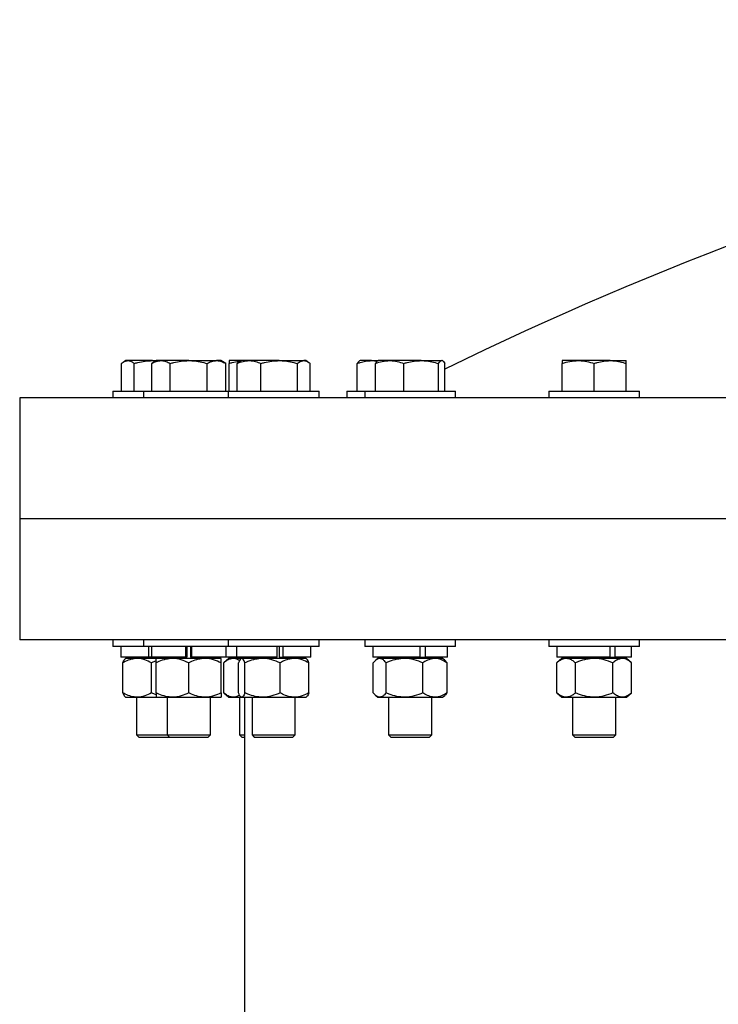
# Model space of a CAD drawing. Units: inches. Extents: x 0.1 to 16.9, y 0.1 to 10.9.
# Drawn here: x 0.6 to 1, y 5.4 to 6 of the extents above; entities that cross this region are included whole.
import ezdxf

# ---------------------------------------------------------------- set-up
doc = ezdxf.new("R2010")
doc.units = ezdxf.units.IN
doc.header["$MEASUREMENT"] = 0
doc.linetypes.add('SLD-Solid', pattern=[0])

msp = doc.modelspace()

# ---------------------------------------------------------------- linework, layer by layer
at = {"color": 7, "linetype": 'SLD-Solid', "lineweight": 25}
for p, q in [((0.66298, 5.83759), (0.66171, 5.83685)), ((0.66415, 5.83759), (0.66298, 5.83759)), ((0.67896, 5.83759), (0.66415, 5.83759)), ((0.68149, 5.83759), (0.6785, 5.83586)), ((0.67896, 5.83759), (0.68149, 5.83759)), ((0.68408, 5.83759), (0.68149, 5.83759)), ((0.70083, 5.83759), (0.68408, 5.83759)), ((0.70083, 5.83759), (0.71757, 5.83759)), ((0.72016, 5.83759), (0.71757, 5.83759)), ((0.72315, 5.83586), (0.72016, 5.83759)), ((0.73267, 5.83759), (0.72521, 5.83759)), ((0.73143, 5.83682), (0.73002, 5.83586)), ((0.73267, 5.83759), (0.73141, 5.83686)), ((0.7372, 5.83759), (0.73267, 5.83759)), ((0.75536, 5.83759), (0.7372, 5.83759)), ((0.75536, 5.83759), (0.77017, 5.83759)), ((0.77134, 5.83759), (0.77017, 5.83759)), ((0.7726, 5.83686), (0.77134, 5.83759)), ((0.80405, 5.83759), (0.80371, 5.83739)), ((0.81096, 5.83759), (0.80405, 5.83759)), ((0.81096, 5.83759), (0.81497, 5.83759)), ((0.81497, 5.83759), (0.81463, 5.83739)), ((0.82187, 5.83759), (0.81497, 5.83759)), ((0.84091, 5.83759), (0.82187, 5.83759)), ((0.84091, 5.83759), (0.85334, 5.83759)), ((0.85363, 5.83759), (0.85334, 5.83759)), ((0.85397, 5.83739), (0.85363, 5.83759)), ((0.93554, 5.83759), (0.92588, 5.83759)), ((0.95488, 5.83759), (0.93554, 5.83759)), ((0.95488, 5.83759), (0.96454, 5.83759)), ((0.66033, 5.81909), (0.66033, 5.83586)), ((0.66797, 5.81909), (0.66797, 5.83586)), ((0.6785, 5.81909), (0.6785, 5.83586)), ((0.68967, 5.81909), (0.68967, 5.83586)), ((0.71199, 5.81909), (0.71199, 5.83586)), ((0.72315, 5.81909), (0.72315, 5.83586)), ((0.72521, 5.81909), (0.72521, 5.83586)), ((0.73002, 5.81909), (0.73002, 5.83586)), ((0.74437, 5.81909), (0.74437, 5.83586)), ((0.76636, 5.81909), (0.76636, 5.83586)), ((0.77399, 5.81909), (0.77399, 5.83586)), ((0.80241, 5.81909), (0.80241, 5.83586)), ((0.81332, 5.81909), (0.81332, 5.83586)), ((0.83042, 5.81909), (0.83042, 5.83586)), ((0.8514, 5.81909), (0.8514, 5.83586)), ((0.85528, 5.81909), (0.85528, 5.83586)), ((0.92588, 5.81909), (0.92588, 5.83586)), ((0.94521, 5.81909), (0.94521, 5.83586)), ((0.96454, 5.81909), (0.96454, 5.83586)), ((0.65498, 5.81909), (0.65498, 5.81513)), ((0.65498, 5.81909), (0.67349, 5.81909)), ((0.67349, 5.81909), (0.67349, 5.81513)), ((0.67349, 5.81909), (0.70083, 5.81909)), ((0.70083, 5.81909), (0.72467, 5.81909)), ((0.72467, 5.81909), (0.72467, 5.81513)), ((0.72467, 5.81909), (0.75675, 5.81909)), ((0.75675, 5.81909), (0.77934, 5.81909)), ((0.77934, 5.81513), (0.77934, 5.81909)), ((0.79605, 5.81909), (0.79605, 5.81513)), ((0.79605, 5.81909), (0.80582, 5.81909)), ((0.80582, 5.81909), (0.80697, 5.81909)), ((0.80697, 5.81909), (0.80697, 5.81513)), ((0.80697, 5.81909), (0.84365, 5.81909)), ((0.84365, 5.81909), (0.86163, 5.81909)), ((0.86163, 5.81513), (0.86163, 5.81909)), ((0.91788, 5.81909), (0.91788, 5.81513)), ((0.91788, 5.81909), (0.95888, 5.81909)), ((0.95888, 5.81909), (0.97254, 5.81909)), ((0.97254, 5.81513), (0.97254, 5.81909)), ((0.59893, 5.81513), (0.59893, 5.74221)), ((0.59899, 5.81513), (0.59893, 5.81513)), ((2.9531, 5.81513), (0.59899, 5.81513)), ((0.59893, 5.74221), (0.59893, 5.6693)), ((0.59899, 5.74221), (0.59893, 5.74221)), ((2.9531, 5.74221), (0.59899, 5.74221)), ((0.59899, 5.6693), (0.59893, 5.6693)), ((2.9531, 5.6693), (0.59899, 5.6693)), ((0.65498, 5.6693), (0.65498, 5.66534)), ((0.67349, 5.66534), (0.65498, 5.66534)), ((0.65984, 5.66534), (0.65984, 5.65884)), ((0.67349, 5.6693), (0.67349, 5.66534)), ((0.70083, 5.66534), (0.67349, 5.66534)), ((0.67669, 5.65884), (0.67669, 5.66534)), ((0.67835, 5.66534), (0.67835, 5.65884)), ((0.69906, 5.65884), (0.69906, 5.66534)), ((0.69977, 5.66534), (0.69977, 5.65884)), ((0.72467, 5.66534), (0.70083, 5.66534)), ((0.70188, 5.66534), (0.70188, 5.65884)), ((0.70259, 5.65884), (0.70259, 5.66534)), ((0.72331, 5.65884), (0.72331, 5.66534)), ((0.72467, 5.6693), (0.72467, 5.66534)), ((0.75675, 5.66534), (0.72467, 5.66534)), ((0.72953, 5.66534), (0.72953, 5.65884)), ((0.75416, 5.65884), (0.75416, 5.66534)), ((0.75538, 5.66534), (0.75538, 5.65884)), ((0.77934, 5.66534), (0.75675, 5.66534)), ((0.75764, 5.65884), (0.75764, 5.66534)), ((0.77449, 5.65884), (0.77449, 5.66534)), ((0.77934, 5.66534), (0.77934, 5.6693)), ((0.80697, 5.6693), (0.80697, 5.66534)), ((0.84365, 5.66534), (0.80697, 5.66534)), ((0.81182, 5.66534), (0.81182, 5.65884)), ((0.84031, 5.65884), (0.84031, 5.66534)), ((0.84362, 5.65884), (0.84362, 5.66534)), ((0.86163, 5.66534), (0.84365, 5.66534)), ((0.85678, 5.65884), (0.85678, 5.66534)), ((0.86163, 5.66534), (0.86163, 5.6693)), ((0.91788, 5.6693), (0.91788, 5.66534)), ((0.95888, 5.66534), (0.91788, 5.66534)), ((0.92273, 5.66534), (0.92273, 5.65884)), ((0.95489, 5.65884), (0.95489, 5.66534)), ((0.95794, 5.65884), (0.95794, 5.66534)), ((0.97254, 5.66534), (0.95888, 5.66534)), ((0.96769, 5.65884), (0.96769, 5.66534)), ((0.97254, 5.66534), (0.97254, 5.6693)), ((0.67669, 5.65884), (0.65984, 5.65884)), ((0.6693, 5.65884), (0.6693, 5.65812)), ((0.67835, 5.65884), (0.67669, 5.65884)), ((0.69906, 5.65884), (0.67835, 5.65884)), ((0.68781, 5.65884), (0.68781, 5.65812)), ((0.69977, 5.65884), (0.69906, 5.65884)), ((0.70188, 5.65884), (0.70259, 5.65884)), ((0.72331, 5.65884), (0.70259, 5.65884)), ((0.71385, 5.65812), (0.71385, 5.65884)), ((0.72953, 5.65884), (0.72331, 5.65884)), ((0.75416, 5.65884), (0.72953, 5.65884)), ((0.73152, 5.65884), (0.73152, 5.65812)), ((0.73435, 5.65884), (0.73435, 5.65812)), ((0.73899, 5.65884), (0.73899, 5.65812)), ((0.75538, 5.65884), (0.75764, 5.65884)), ((0.77449, 5.65884), (0.75764, 5.65884)), ((0.76503, 5.65812), (0.76503, 5.65884)), ((0.84031, 5.65884), (0.81182, 5.65884)), ((0.82128, 5.65884), (0.82128, 5.65812)), ((0.84031, 5.65884), (0.84362, 5.65884)), ((0.85678, 5.65884), (0.84362, 5.65884)), ((0.84732, 5.65812), (0.84732, 5.65884)), ((0.95489, 5.65884), (0.92273, 5.65884)), ((0.93219, 5.65884), (0.93219, 5.65812)), ((0.95489, 5.65884), (0.95794, 5.65884)), ((0.96769, 5.65884), (0.95794, 5.65884)), ((0.95823, 5.65812), (0.95823, 5.65884)), ((0.66111, 5.63743), (0.66111, 5.65551)), ((0.66277, 5.65812), (0.66247, 5.65786)), ((0.66976, 5.65812), (0.66277, 5.65812)), ((0.68126, 5.65812), (0.66976, 5.65812)), ((0.6784, 5.63743), (0.6784, 5.65551)), ((0.69106, 5.65812), (0.68129, 5.65812)), ((0.68129, 5.63743), (0.68129, 5.65551)), ((0.7106, 5.65812), (0.69106, 5.65812)), ((0.70083, 5.63743), (0.70083, 5.65551)), ((0.72037, 5.65812), (0.7106, 5.65812)), ((0.72037, 5.63743), (0.72037, 5.65551)), ((0.725, 5.65812), (0.72198, 5.65551)), ((0.72198, 5.63743), (0.72198, 5.65551)), ((0.72762, 5.65812), (0.725, 5.65812)), ((0.73247, 5.65812), (0.72762, 5.65812)), ((0.7308, 5.63743), (0.7308, 5.65551)), ((0.73247, 5.65812), (0.73216, 5.65786)), ((0.73276, 5.65812), (0.73247, 5.65812)), ((0.74532, 5.65812), (0.73276, 5.65812)), ((0.73472, 5.63743), (0.73472, 5.65551)), ((0.76457, 5.65812), (0.74532, 5.65812)), ((0.75593, 5.63743), (0.75593, 5.65551)), ((0.77155, 5.65812), (0.76457, 5.65812)), ((0.77185, 5.65786), (0.77155, 5.65812)), ((0.77321, 5.63743), (0.77321, 5.65551)), ((0.81208, 5.63743), (0.81208, 5.65551)), ((0.81476, 5.65812), (0.81351, 5.65704)), ((0.81594, 5.65812), (0.81476, 5.65812)), ((0.83091, 5.65812), (0.81594, 5.65812)), ((0.8198, 5.63743), (0.8198, 5.65551)), ((0.84927, 5.65812), (0.83091, 5.65812)), ((0.84202, 5.63743), (0.84202, 5.65551)), ((0.85384, 5.65812), (0.84927, 5.65812)), ((0.8551, 5.65704), (0.85384, 5.65812)), ((0.85652, 5.63743), (0.85652, 5.65551)), ((0.92567, 5.65812), (0.92264, 5.65551)), ((0.92264, 5.63743), (0.92264, 5.65551)), ((0.92828, 5.65812), (0.92567, 5.65812)), ((0.94521, 5.65812), (0.92828, 5.65812)), ((0.93393, 5.63743), (0.93393, 5.65551)), ((0.96213, 5.65812), (0.94521, 5.65812)), ((0.95649, 5.63743), (0.95649, 5.65551)), ((0.96475, 5.65812), (0.96213, 5.65812)), ((0.96777, 5.65551), (0.96475, 5.65812)), ((0.96777, 5.63743), (0.96777, 5.65551)), ((0.66247, 5.63509), (0.66277, 5.63483)), ((0.66277, 5.63483), (0.66976, 5.63483)), ((0.6693, 5.63483), (0.6693, 5.61213)), ((0.66976, 5.63483), (0.68127, 5.63483)), ((0.68129, 5.63483), (0.69106, 5.63483)), ((0.68781, 5.63483), (0.68781, 5.61213)), ((0.69106, 5.63483), (0.7106, 5.63483)), ((0.7106, 5.63483), (0.72037, 5.63483)), ((0.71385, 5.61213), (0.71385, 5.63483)), ((0.72198, 5.63743), (0.725, 5.63483)), ((0.725, 5.63483), (0.72762, 5.63483)), ((0.72762, 5.63483), (0.73247, 5.63483)), ((0.73152, 5.63483), (0.73152, 5.61213)), ((0.73216, 5.63509), (0.73247, 5.63483)), ((0.73247, 5.63483), (0.73276, 5.63483)), ((0.73276, 5.63483), (0.74532, 5.63483)), ((0.73435, 5.63483), (0.73435, 3.7943)), ((0.73899, 5.63483), (0.73899, 5.61213)), ((0.74532, 5.63483), (0.76457, 5.63483)), ((0.76457, 5.63483), (0.77155, 5.63483)), ((0.76503, 5.61213), (0.76503, 5.63483)), ((0.77155, 5.63483), (0.77185, 5.63509)), ((0.81351, 5.63591), (0.81476, 5.63483)), ((0.81476, 5.63483), (0.81594, 5.63483)), ((0.81594, 5.63483), (0.83091, 5.63483)), ((0.82128, 5.63483), (0.82128, 5.61213)), ((0.83091, 5.63483), (0.84927, 5.63483)), ((0.84732, 5.61213), (0.84732, 5.63483)), ((0.84927, 5.63483), (0.85384, 5.63483)), ((0.85384, 5.63483), (0.8551, 5.63591)), ((0.92264, 5.63743), (0.92567, 5.63483)), ((0.92567, 5.63483), (0.92828, 5.63483)), ((0.92828, 5.63483), (0.94521, 5.63483)), ((0.93219, 5.63483), (0.93219, 5.61213)), ((0.94521, 5.63483), (0.96213, 5.63483)), ((0.95823, 5.61213), (0.95823, 5.63483)), ((0.96213, 5.63483), (0.96475, 5.63483)), ((0.96475, 5.63483), (0.96777, 5.63743)), ((0.6693, 5.61213), (0.67067, 5.61075)), ((0.6693, 5.61213), (0.68006, 5.61213)), ((0.68006, 5.61213), (0.68781, 5.61213)), ((0.68781, 5.61213), (0.68918, 5.61075)), ((0.68781, 5.61213), (0.70083, 5.61213)), ((0.70083, 5.61213), (0.71385, 5.61213)), ((0.71247, 5.61075), (0.71385, 5.61213)), ((0.73152, 5.61213), (0.7329, 5.61075)), ((0.73152, 5.61213), (0.73435, 5.61213)), ((0.73899, 5.61213), (0.74036, 5.61075)), ((0.73899, 5.61213), (0.75427, 5.61213)), ((0.75427, 5.61213), (0.76503, 5.61213)), ((0.76365, 5.61075), (0.76503, 5.61213)), ((0.82128, 5.61213), (0.82266, 5.61075)), ((0.82128, 5.61213), (0.83875, 5.61213)), ((0.83875, 5.61213), (0.84732, 5.61213)), ((0.84594, 5.61075), (0.84732, 5.61213)), ((0.93219, 5.61213), (0.93356, 5.61075)), ((0.93219, 5.61213), (0.95172, 5.61213)), ((0.95172, 5.61213), (0.95823, 5.61213)), ((0.95685, 5.61075), (0.95823, 5.61213)), ((0.67067, 5.61075), (0.68029, 5.61075)), ((0.68029, 5.61075), (0.68918, 5.61075)), ((0.68918, 5.61075), (0.70083, 5.61075)), ((0.70083, 5.61075), (0.71247, 5.61075)), ((0.7329, 5.61075), (0.73435, 5.61075)), ((0.74036, 5.61075), (0.75403, 5.61075)), ((0.75403, 5.61075), (0.76365, 5.61075)), ((0.82266, 5.61075), (0.83828, 5.61075)), ((0.83828, 5.61075), (0.84594, 5.61075)), ((0.93356, 5.61075), (0.95103, 5.61075)), ((0.95103, 5.61075), (0.95685, 5.61075))]:
    msp.add_line(p, q, dxfattribs=at)
msp.add_arc((1.77601, 3.94919), 2.09635, 92.84817, 116.05328, dxfattribs=at)
for points, knots in [([(0.66033, 5.83586), (0.66095, 5.83634), (0.6622, 5.83732), (0.6635, 5.8375), (0.66415, 5.83759)], [0, 0, 0, 0, 0.495458, 1, 1, 1, 1]), ([(0.66415, 5.83759), (0.66424, 5.83758), (0.66492, 5.83757), (0.66622, 5.83719), (0.66738, 5.83631), (0.66797, 5.83586)], [0, 0, 0, 0, 0.070098, 0.530789, 1, 1, 1, 1]), ([(0.66797, 5.83586), (0.66868, 5.83606), (0.67081, 5.83665), (0.67447, 5.8374), (0.67746, 5.83752), (0.67896, 5.83759)], [0, 0, 0, 0, 0.197911, 0.5962433, 1, 1, 1, 1]), ([(0.6785, 5.83586), (0.67941, 5.83634), (0.68124, 5.83732), (0.68313, 5.8375), (0.68408, 5.83759)], [0, 0, 0, 0, 0.495458, 1, 1, 1, 1]), ([(0.67896, 5.83759), (0.67979, 5.83759), (0.68067, 5.8376), (0.68155, 5.83748), (0.68161, 5.83747)], [0, 0, 0, 0, 0.929846, 1, 1, 1, 1]), ([(0.68408, 5.83759), (0.68422, 5.83758), (0.68522, 5.83757), (0.68711, 5.83719), (0.68881, 5.83631), (0.68967, 5.83586)], [0, 0, 0, 0, 0.0700981, 0.5307886, 1, 1, 1, 1]), ([(0.68967, 5.83586), (0.69039, 5.83606), (0.69256, 5.83665), (0.69627, 5.8374), (0.6993, 5.83752), (0.70083, 5.83759)], [0, 0, 0, 0, 0.197911, 0.596243, 1, 1, 1, 1]), ([(0.70083, 5.83759), (0.70166, 5.83757), (0.70396, 5.83751), (0.70772, 5.83699), (0.71056, 5.83624), (0.71199, 5.83586)], [0, 0, 0, 0, 0.221577, 0.60851, 1, 1, 1, 1]), ([(0.71199, 5.83586), (0.7129, 5.83634), (0.71473, 5.83732), (0.71662, 5.8375), (0.71757, 5.83759)], [0, 0, 0, 0, 0.495458, 1, 1, 1, 1]), ([(0.71757, 5.83759), (0.7177, 5.83758), (0.7187, 5.83757), (0.72059, 5.83719), (0.72229, 5.83631), (0.72315, 5.83586)], [0, 0, 0, 0, 0.070098, 0.530789, 1, 1, 1, 1]), ([(0.72521, 5.83759), (0.72521, 5.83758), (0.72521, 5.83757), (0.72521, 5.83719), (0.72521, 5.83631), (0.72521, 5.83586)], [0, 0, 0, 0, 0.070098, 0.530789, 1, 1, 1, 1]), ([(0.72521, 5.83586), (0.72583, 5.83606), (0.72771, 5.83665), (0.73009, 5.83725), (0.73186, 5.83736), (0.73233, 5.83739)], [0, 0, 0, 0, 0.2673572, 0.8054626, 1, 1, 1, 1]), ([(0.73002, 5.83586), (0.73119, 5.83634), (0.73354, 5.83732), (0.73597, 5.8375), (0.7372, 5.83759)], [0, 0, 0, 0, 0.495458, 1, 1, 1, 1]), ([(0.7372, 5.83759), (0.73737, 5.83758), (0.73866, 5.83757), (0.74108, 5.83719), (0.74327, 5.83631), (0.74437, 5.83586)], [0, 0, 0, 0, 0.0700981, 0.5307886, 1, 1, 1, 1]), ([(0.74437, 5.83586), (0.74508, 5.83606), (0.74722, 5.83665), (0.75088, 5.8374), (0.75386, 5.83752), (0.75536, 5.83759)], [0, 0, 0, 0, 0.197911, 0.596243, 1, 1, 1, 1]), ([(0.75536, 5.83759), (0.75619, 5.83757), (0.75845, 5.83751), (0.76215, 5.83699), (0.76495, 5.83624), (0.76636, 5.83586)], [0, 0, 0, 0, 0.221577, 0.60851, 1, 1, 1, 1]), ([(0.76636, 5.83586), (0.76698, 5.83634), (0.76823, 5.83732), (0.76952, 5.8375), (0.77017, 5.83759)], [0, 0, 0, 0, 0.495458, 1, 1, 1, 1]), ([(0.77017, 5.83759), (0.77027, 5.83758), (0.77095, 5.83757), (0.77224, 5.83719), (0.77341, 5.83631), (0.77399, 5.83586)], [0, 0, 0, 0, 0.070098, 0.530789, 1, 1, 1, 1]), ([(0.80241, 5.83586), (0.80296, 5.83606), (0.80462, 5.83665), (0.80747, 5.8374), (0.80979, 5.83752), (0.81096, 5.83759)], [0, 0, 0, 0, 0.197911, 0.5962433, 1, 1, 1, 1]), ([(0.80375, 5.83732), (0.80361, 5.83725), (0.80315, 5.83705), (0.80271, 5.83634), (0.80241, 5.83586)], [0, 0, 0, 0, 0.327646, 1, 1, 1, 1]), ([(0.81096, 5.83759), (0.8116, 5.83758), (0.81278, 5.83756), (0.81395, 5.83732), (0.81448, 5.83721)], [0, 0, 0, 0, 0.543637, 1, 1, 1, 1]), ([(0.81332, 5.83586), (0.81471, 5.83634), (0.81751, 5.83732), (0.82041, 5.8375), (0.82187, 5.83759)], [0, 0, 0, 0, 0.495458, 1, 1, 1, 1]), ([(0.81467, 5.83732), (0.81452, 5.83725), (0.81406, 5.83705), (0.81362, 5.83634), (0.81332, 5.83586)], [0, 0, 0, 0, 0.327646, 1, 1, 1, 1]), ([(0.82187, 5.83759), (0.82208, 5.83758), (0.82361, 5.83757), (0.82651, 5.83719), (0.82911, 5.83631), (0.83042, 5.83586)], [0, 0, 0, 0, 0.070098, 0.530789, 1, 1, 1, 1]), ([(0.83042, 5.83586), (0.8311, 5.83606), (0.83314, 5.83665), (0.83663, 5.8374), (0.83948, 5.83752), (0.84091, 5.83759)], [0, 0, 0, 0, 0.197911, 0.596243, 1, 1, 1, 1]), ([(0.84091, 5.83759), (0.8417, 5.83757), (0.84386, 5.83751), (0.84739, 5.83699), (0.85006, 5.83624), (0.8514, 5.83586)], [0, 0, 0, 0, 0.221577, 0.60851, 1, 1, 1, 1]), ([(0.8514, 5.83586), (0.85172, 5.83634), (0.85235, 5.83732), (0.85301, 5.8375), (0.85334, 5.83759)], [0, 0, 0, 0, 0.495458, 1, 1, 1, 1]), ([(0.85334, 5.83759), (0.85339, 5.83758), (0.85373, 5.83757), (0.85439, 5.83719), (0.85498, 5.83631), (0.85528, 5.83586)], [0, 0, 0, 0, 0.070098, 0.530789, 1, 1, 1, 1]), ([(0.92588, 5.83586), (0.92744, 5.83634), (0.93061, 5.83732), (0.93389, 5.8375), (0.93554, 5.83759)], [0, 0, 0, 0, 0.495458, 1, 1, 1, 1]), ([(0.92588, 5.83759), (0.92588, 5.83758), (0.92588, 5.83757), (0.92588, 5.83719), (0.92588, 5.83631), (0.92588, 5.83586)], [0, 0, 0, 0, 0.070098, 0.530789, 1, 1, 1, 1]), ([(0.93554, 5.83759), (0.93577, 5.83758), (0.93751, 5.83757), (0.94078, 5.83719), (0.94372, 5.83631), (0.94521, 5.83586)], [0, 0, 0, 0, 0.070098, 0.530789, 1, 1, 1, 1]), ([(0.94521, 5.83586), (0.94583, 5.83606), (0.94771, 5.83665), (0.95093, 5.8374), (0.95355, 5.83752), (0.95488, 5.83759)], [0, 0, 0, 0, 0.197911, 0.596243, 1, 1, 1, 1]), ([(0.95488, 5.83759), (0.9556, 5.83757), (0.95759, 5.83751), (0.96084, 5.83699), (0.9633, 5.83624), (0.96454, 5.83586)], [0, 0, 0, 0, 0.221577, 0.60851, 1, 1, 1, 1]), ([(0.96454, 5.83586), (0.96454, 5.83634), (0.96454, 5.83732), (0.96454, 5.8375), (0.96454, 5.83759)], [0, 0, 0, 0, 0.495458, 1, 1, 1, 1]), ([(0.66976, 5.65812), (0.66854, 5.65802), (0.66608, 5.65782), (0.66322, 5.65665), (0.66159, 5.65577), (0.66111, 5.65551)], [0, 0, 0, 0, 0.4066349, 0.8279722, 1, 1, 1, 1]), ([(0.66111, 5.65551), (0.66128, 5.6559), (0.66167, 5.6568), (0.66213, 5.65764), (0.66243, 5.65777), (0.66248, 5.6578)], [0, 0, 0, 0, 0.376255, 0.890264, 1, 1, 1, 1]), ([(0.6784, 5.65551), (0.67705, 5.6562), (0.67432, 5.65759), (0.67133, 5.65811), (0.66979, 5.65812), (0.66976, 5.65812)], [0, 0, 0, 0, 0.484546, 0.986748, 1, 1, 1, 1]), ([(0.68129, 5.65662), (0.6809, 5.65651), (0.67991, 5.65622), (0.67897, 5.65578), (0.6784, 5.65551)], [0, 0, 0, 0, 0.386976, 1, 1, 1, 1]), ([(0.69106, 5.65812), (0.68969, 5.65802), (0.6869, 5.65782), (0.68366, 5.65665), (0.68182, 5.65577), (0.68129, 5.65551)], [0, 0, 0, 0, 0.4066349, 0.8279722, 1, 1, 1, 1]), ([(0.68129, 5.65551), (0.68129, 5.6559), (0.68129, 5.65682), (0.68129, 5.65787), (0.68129, 5.65804), (0.68129, 5.65812)], [0, 0, 0, 0, 0.2654447, 0.6280732, 1, 1, 1, 1]), ([(0.70083, 5.65551), (0.69931, 5.6562), (0.69621, 5.65759), (0.69283, 5.65811), (0.6911, 5.65812), (0.69106, 5.65812)], [0, 0, 0, 0, 0.484546, 0.986748, 1, 1, 1, 1]), ([(0.7106, 5.65812), (0.70923, 5.65802), (0.70644, 5.65782), (0.7032, 5.65665), (0.70136, 5.65577), (0.70083, 5.65551)], [0, 0, 0, 0, 0.406635, 0.827972, 1, 1, 1, 1]), ([(0.72037, 5.65551), (0.71885, 5.6562), (0.71575, 5.65759), (0.71237, 5.65811), (0.71064, 5.65812), (0.7106, 5.65812)], [0, 0, 0, 0, 0.484546, 0.986748, 1, 1, 1, 1]), ([(0.72037, 5.65551), (0.72037, 5.6559), (0.72037, 5.65682), (0.72037, 5.65787), (0.72037, 5.65804), (0.72037, 5.65812)], [0, 0, 0, 0, 0.265445, 0.628073, 1, 1, 1, 1]), ([(0.72762, 5.65812), (0.72683, 5.65802), (0.72522, 5.65782), (0.72335, 5.65665), (0.72229, 5.65577), (0.72198, 5.65551)], [0, 0, 0, 0, 0.4066349, 0.8279722, 1, 1, 1, 1]), ([(0.73142, 5.65678), (0.73115, 5.65698), (0.72996, 5.65786), (0.72864, 5.65811), (0.72764, 5.65812), (0.72762, 5.65812)], [0, 0, 0, 0, 0.226718, 0.98012, 1, 1, 1, 1]), ([(0.73276, 5.65812), (0.73272, 5.65812), (0.73242, 5.6581), (0.73188, 5.65767), (0.73127, 5.65663), (0.73092, 5.65579), (0.7308, 5.65551)], [0, 0, 0, 0, 0.066921, 0.435837, 0.815267, 1, 1, 1, 1]), ([(0.73472, 5.65551), (0.73456, 5.6559), (0.73416, 5.65682), (0.73351, 5.65787), (0.73301, 5.65804), (0.73276, 5.65812)], [0, 0, 0, 0, 0.265445, 0.628073, 1, 1, 1, 1]), ([(0.74532, 5.65812), (0.74384, 5.65802), (0.74081, 5.65782), (0.7373, 5.65665), (0.7353, 5.65577), (0.73472, 5.65551)], [0, 0, 0, 0, 0.406635, 0.827972, 1, 1, 1, 1]), ([(0.75593, 5.65551), (0.75428, 5.6562), (0.75092, 5.65759), (0.74725, 5.65811), (0.74537, 5.65812), (0.74532, 5.65812)], [0, 0, 0, 0, 0.484546, 0.986748, 1, 1, 1, 1]), ([(0.76457, 5.65812), (0.76336, 5.65802), (0.76089, 5.65782), (0.75803, 5.65665), (0.7564, 5.65577), (0.75593, 5.65551)], [0, 0, 0, 0, 0.406635, 0.827972, 1, 1, 1, 1]), ([(0.77321, 5.65551), (0.77187, 5.6562), (0.76913, 5.65759), (0.76614, 5.65811), (0.76461, 5.65812), (0.76457, 5.65812)], [0, 0, 0, 0, 0.484546, 0.986748, 1, 1, 1, 1]), ([(0.77321, 5.65551), (0.77305, 5.6559), (0.77265, 5.6568), (0.77219, 5.65764), (0.7719, 5.65777), (0.77185, 5.6578)], [0, 0, 0, 0, 0.376255, 0.890264, 1, 1, 1, 1]), ([(0.81594, 5.65812), (0.81585, 5.65812), (0.81527, 5.6581), (0.81419, 5.65767), (0.813, 5.65663), (0.81231, 5.65579), (0.81208, 5.65551)], [0, 0, 0, 0, 0.066921, 0.435837, 0.815267, 1, 1, 1, 1]), ([(0.8198, 5.65551), (0.81947, 5.6559), (0.8187, 5.65682), (0.81741, 5.65787), (0.81643, 5.65804), (0.81594, 5.65812)], [0, 0, 0, 0, 0.265445, 0.628073, 1, 1, 1, 1]), ([(0.83091, 5.65812), (0.82935, 5.65802), (0.82618, 5.65782), (0.8225, 5.65665), (0.8204, 5.65577), (0.8198, 5.65551)], [0, 0, 0, 0, 0.406635, 0.827972, 1, 1, 1, 1]), ([(0.84202, 5.65551), (0.84029, 5.6562), (0.83677, 5.65759), (0.83293, 5.65811), (0.83096, 5.65812), (0.83091, 5.65812)], [0, 0, 0, 0, 0.484546, 0.986748, 1, 1, 1, 1]), ([(0.84927, 5.65812), (0.84825, 5.65802), (0.84619, 5.65782), (0.84378, 5.65665), (0.84242, 5.65577), (0.84202, 5.65551)], [0, 0, 0, 0, 0.4066349, 0.8279722, 1, 1, 1, 1]), ([(0.85652, 5.65551), (0.85539, 5.6562), (0.8531, 5.65759), (0.85059, 5.65811), (0.8493, 5.65812), (0.84927, 5.65812)], [0, 0, 0, 0, 0.484546, 0.986748, 1, 1, 1, 1]), ([(0.85652, 5.65551), (0.8562, 5.65592), (0.85573, 5.65652), (0.85523, 5.65688), (0.85507, 5.65699)], [0, 0, 0, 0, 0.68796, 1, 1, 1, 1]), ([(0.92828, 5.65812), (0.92815, 5.65812), (0.92731, 5.6581), (0.92573, 5.65767), (0.92399, 5.65663), (0.92298, 5.65579), (0.92264, 5.65551)], [0, 0, 0, 0, 0.0669214, 0.4358368, 0.8152668, 1, 1, 1, 1]), ([(0.93393, 5.65551), (0.93345, 5.6559), (0.93232, 5.65682), (0.93044, 5.65787), (0.92901, 5.65804), (0.92828, 5.65812)], [0, 0, 0, 0, 0.265445, 0.628073, 1, 1, 1, 1]), ([(0.94521, 5.65812), (0.94363, 5.65802), (0.94041, 5.65782), (0.93667, 5.65665), (0.93454, 5.65577), (0.93393, 5.65551)], [0, 0, 0, 0, 0.406635, 0.827972, 1, 1, 1, 1]), ([(0.95649, 5.65551), (0.95474, 5.6562), (0.95116, 5.65759), (0.94726, 5.65811), (0.94526, 5.65812), (0.94521, 5.65812)], [0, 0, 0, 0, 0.484546, 0.986748, 1, 1, 1, 1]), ([(0.96213, 5.65812), (0.96134, 5.65802), (0.95973, 5.65782), (0.95786, 5.65665), (0.9568, 5.65577), (0.95649, 5.65551)], [0, 0, 0, 0, 0.4066349, 0.8279722, 1, 1, 1, 1]), ([(0.96777, 5.65551), (0.9669, 5.6562), (0.96511, 5.65759), (0.96316, 5.65811), (0.96216, 5.65812), (0.96213, 5.65812)], [0, 0, 0, 0, 0.484546, 0.986748, 1, 1, 1, 1]), ([(0.66976, 5.63483), (0.66854, 5.63493), (0.66608, 5.63513), (0.66322, 5.6363), (0.66159, 5.63718), (0.66111, 5.63743)], [0, 0, 0, 0, 0.406635, 0.827972, 1, 1, 1, 1]), ([(0.66111, 5.63743), (0.66128, 5.63705), (0.66167, 5.63615), (0.66213, 5.63531), (0.66243, 5.63517), (0.66248, 5.63515)], [0, 0, 0, 0, 0.376255, 0.890264, 1, 1, 1, 1]), ([(0.6784, 5.63743), (0.67705, 5.63675), (0.67432, 5.63535), (0.67133, 5.63483), (0.66979, 5.63483), (0.66976, 5.63483)], [0, 0, 0, 0, 0.4845461, 0.9867483, 1, 1, 1, 1]), ([(0.68129, 5.63633), (0.6809, 5.63644), (0.67991, 5.63672), (0.67897, 5.63716), (0.6784, 5.63743)], [0, 0, 0, 0, 0.386976, 1, 1, 1, 1]), ([(0.69106, 5.63483), (0.68969, 5.63493), (0.6869, 5.63513), (0.68366, 5.6363), (0.68182, 5.63718), (0.68129, 5.63743)], [0, 0, 0, 0, 0.406635, 0.827972, 1, 1, 1, 1]), ([(0.68129, 5.63743), (0.68129, 5.63704), (0.68129, 5.63613), (0.68129, 5.63507), (0.68129, 5.63491), (0.68129, 5.63483)], [0, 0, 0, 0, 0.265445, 0.628073, 1, 1, 1, 1]), ([(0.70083, 5.63743), (0.69931, 5.63675), (0.69621, 5.63535), (0.69283, 5.63483), (0.6911, 5.63483), (0.69106, 5.63483)], [0, 0, 0, 0, 0.484546, 0.986748, 1, 1, 1, 1]), ([(0.7106, 5.63483), (0.70923, 5.63493), (0.70644, 5.63513), (0.7032, 5.6363), (0.70136, 5.63718), (0.70083, 5.63743)], [0, 0, 0, 0, 0.406635, 0.827972, 1, 1, 1, 1]), ([(0.72037, 5.63743), (0.71885, 5.63675), (0.71575, 5.63535), (0.71237, 5.63483), (0.71064, 5.63483), (0.7106, 5.63483)], [0, 0, 0, 0, 0.4845461, 0.9867483, 1, 1, 1, 1]), ([(0.72037, 5.63743), (0.72037, 5.63704), (0.72037, 5.63613), (0.72037, 5.63507), (0.72037, 5.63491), (0.72037, 5.63483)], [0, 0, 0, 0, 0.265445, 0.628073, 1, 1, 1, 1]), ([(0.72762, 5.63483), (0.72683, 5.63493), (0.72522, 5.63513), (0.72335, 5.6363), (0.72229, 5.63718), (0.72198, 5.63743)], [0, 0, 0, 0, 0.406635, 0.827972, 1, 1, 1, 1]), ([(0.73142, 5.63616), (0.73115, 5.63596), (0.72996, 5.63509), (0.72864, 5.63483), (0.72764, 5.63483), (0.72762, 5.63483)], [0, 0, 0, 0, 0.226718, 0.98012, 1, 1, 1, 1]), ([(0.73276, 5.63483), (0.73272, 5.63483), (0.73242, 5.63485), (0.73188, 5.63528), (0.73127, 5.63632), (0.73092, 5.63716), (0.7308, 5.63743)], [0, 0, 0, 0, 0.066921, 0.435837, 0.815267, 1, 1, 1, 1]), ([(0.73472, 5.63743), (0.73456, 5.63704), (0.73416, 5.63613), (0.73351, 5.63507), (0.73301, 5.63491), (0.73276, 5.63483)], [0, 0, 0, 0, 0.2654447, 0.6280732, 1, 1, 1, 1]), ([(0.74532, 5.63483), (0.74384, 5.63493), (0.74081, 5.63513), (0.7373, 5.6363), (0.7353, 5.63718), (0.73472, 5.63743)], [0, 0, 0, 0, 0.406635, 0.827972, 1, 1, 1, 1]), ([(0.75593, 5.63743), (0.75428, 5.63675), (0.75092, 5.63535), (0.74725, 5.63483), (0.74537, 5.63483), (0.74532, 5.63483)], [0, 0, 0, 0, 0.484546, 0.986748, 1, 1, 1, 1]), ([(0.76457, 5.63483), (0.76336, 5.63493), (0.76089, 5.63513), (0.75803, 5.6363), (0.7564, 5.63718), (0.75593, 5.63743)], [0, 0, 0, 0, 0.406635, 0.827972, 1, 1, 1, 1]), ([(0.77321, 5.63743), (0.77187, 5.63675), (0.76913, 5.63535), (0.76614, 5.63483), (0.76461, 5.63483), (0.76457, 5.63483)], [0, 0, 0, 0, 0.484546, 0.986748, 1, 1, 1, 1]), ([(0.77321, 5.63743), (0.77305, 5.63705), (0.77265, 5.63615), (0.77219, 5.63531), (0.7719, 5.63517), (0.77185, 5.63515)], [0, 0, 0, 0, 0.376255, 0.890264, 1, 1, 1, 1]), ([(0.81594, 5.63483), (0.81585, 5.63483), (0.81527, 5.63485), (0.81419, 5.63528), (0.813, 5.63632), (0.81231, 5.63716), (0.81208, 5.63743)], [0, 0, 0, 0, 0.066921, 0.435837, 0.815267, 1, 1, 1, 1]), ([(0.8198, 5.63743), (0.81947, 5.63704), (0.8187, 5.63613), (0.81741, 5.63507), (0.81643, 5.63491), (0.81594, 5.63483)], [0, 0, 0, 0, 0.265445, 0.628073, 1, 1, 1, 1]), ([(0.83091, 5.63483), (0.82935, 5.63493), (0.82618, 5.63513), (0.8225, 5.6363), (0.8204, 5.63718), (0.8198, 5.63743)], [0, 0, 0, 0, 0.4066349, 0.8279722, 1, 1, 1, 1]), ([(0.84202, 5.63743), (0.84029, 5.63675), (0.83677, 5.63535), (0.83293, 5.63483), (0.83096, 5.63483), (0.83091, 5.63483)], [0, 0, 0, 0, 0.484546, 0.986748, 1, 1, 1, 1]), ([(0.84927, 5.63483), (0.84825, 5.63493), (0.84619, 5.63513), (0.84378, 5.6363), (0.84242, 5.63718), (0.84202, 5.63743)], [0, 0, 0, 0, 0.406635, 0.827972, 1, 1, 1, 1]), ([(0.85652, 5.63743), (0.85539, 5.63675), (0.8531, 5.63535), (0.85059, 5.63483), (0.8493, 5.63483), (0.84927, 5.63483)], [0, 0, 0, 0, 0.484546, 0.986748, 1, 1, 1, 1]), ([(0.85652, 5.63743), (0.8562, 5.63702), (0.85573, 5.63643), (0.85523, 5.63607), (0.85507, 5.63596)], [0, 0, 0, 0, 0.68796, 1, 1, 1, 1]), ([(0.92828, 5.63483), (0.92815, 5.63483), (0.92731, 5.63485), (0.92573, 5.63528), (0.92399, 5.63632), (0.92298, 5.63716), (0.92264, 5.63743)], [0, 0, 0, 0, 0.0669214, 0.4358368, 0.8152668, 1, 1, 1, 1]), ([(0.93393, 5.63743), (0.93345, 5.63704), (0.93232, 5.63613), (0.93044, 5.63507), (0.92901, 5.63491), (0.92828, 5.63483)], [0, 0, 0, 0, 0.265445, 0.628073, 1, 1, 1, 1]), ([(0.94521, 5.63483), (0.94363, 5.63493), (0.94041, 5.63513), (0.93667, 5.6363), (0.93454, 5.63718), (0.93393, 5.63743)], [0, 0, 0, 0, 0.406635, 0.827972, 1, 1, 1, 1]), ([(0.95649, 5.63743), (0.95474, 5.63675), (0.95116, 5.63535), (0.94726, 5.63483), (0.94526, 5.63483), (0.94521, 5.63483)], [0, 0, 0, 0, 0.484546, 0.986748, 1, 1, 1, 1]), ([(0.96213, 5.63483), (0.96134, 5.63493), (0.95973, 5.63513), (0.95786, 5.6363), (0.9568, 5.63718), (0.95649, 5.63743)], [0, 0, 0, 0, 0.4066349, 0.8279722, 1, 1, 1, 1]), ([(0.96777, 5.63743), (0.9669, 5.63675), (0.96511, 5.63535), (0.96316, 5.63483), (0.96216, 5.63483), (0.96213, 5.63483)], [0, 0, 0, 0, 0.484546, 0.986748, 1, 1, 1, 1])]:
    msp.add_open_spline(points, degree=3, knots=knots, dxfattribs=at)

doc.saveas('drawing.dxf')
